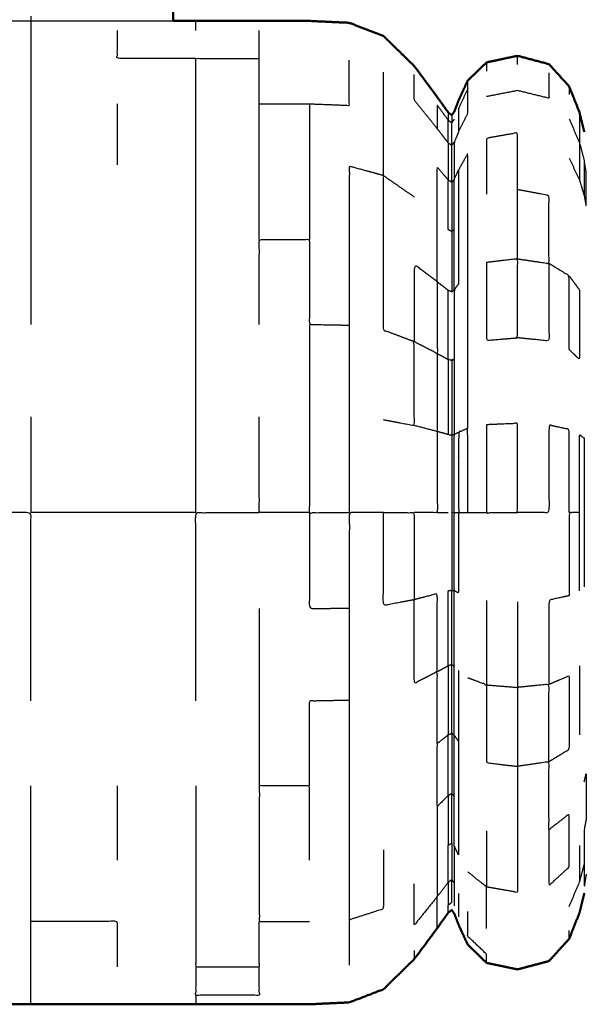
# Model space of a CAD drawing. Units: millimetres. Extents: x 0 to 184, y 0 to 190.
# Drawn here: x 13 to 15, y 122 to 125 of the extents above; entities that cross this region are included whole.
import ezdxf

# ---------------------------------------------------------------- set-up
doc = ezdxf.new("R2010")
doc.units = ezdxf.units.MM
doc.header["$MEASUREMENT"] = 0
doc.layers.add('PROIEZIONI 2D$Visible$Curves', color=7, linetype='Continuous', true_color=0x000000)
doc.layers.add('PROIEZIONI 2D$Visible$SceneSilhouetteCurves', color=7, linetype='Continuous', lineweight=50, true_color=0x000000)

msp = doc.modelspace()

# ---------------------------------------------------------------- linework, layer by layer
at = {"layer": 'PROIEZIONI 2D$Visible$Curves', "color": 18, "true_color": 0x000000}
for points, knots in [([(13.1017, 126.4802), (6.6508, 126.4802), (0.2, 126.4802), (0.1562, 126.4865), (0.1125, 126.4927), (0.0812, 126.5115), (0.05, 126.5302), (0.0312, 126.5615), (0.0125, 126.5927), (0.0062, 126.6365), (0, 126.6802), (0, 156.4416), (0, 186.203), (0.0062, 186.2468), (0.0125, 186.2905), (0.0312, 186.3218), (0.05, 186.353), (0.0812, 186.3718), (0.1125, 186.3905), (0.1562, 186.3968), (0.2, 186.403), (14.5562, 186.403), (28.9125, 186.403), (30.5367, 186.403), (32.161, 186.403), (44.9672, 186.403), (57.7735, 186.403), (59.4192, 186.403), (61.065, 186.403)], [30.55066, 30.55066, 30.55066, 31, 31, 32, 32, 33, 33, 34, 34, 35, 35, 36, 36, 37, 37, 38, 38, 39, 39, 40, 40, 41, 41, 42, 42, 43, 43, 44, 44, 44]), ([(13.9498, 126.4802), (13.9498, 126.4492), (13.9498, 126.4181), (13.9498, 126.0228), (13.9498, 125.6274), (13.9498, 125.4026), (13.9498, 125.1777), (13.9498, 125.1086), (13.9498, 125.0395)], [-11.082778, -11.082778, -11.082778, -11, -11, -10, -10, -9, -9, -8.36521, -8.36521, -8.36521]), ([(13.9498, 125.0395), (13.9831, 125.0395), (14.0164, 125.0395), (14.111, 125.0395), (14.2057, 125.0395), (14.2803, 125.0395), (14.3549, 125.0395), (14.4142, 125.0367), (14.4736, 125.0339), (14.5242, 125.0144), (14.5749, 124.9949), (14.6209, 124.9501), (14.6668, 124.9052), (14.7011, 124.859), (14.7354, 124.8128), (14.7516, 124.79), (14.7678, 124.7671), (14.7731, 124.763), (14.7785, 124.7589), (14.7822, 124.7643), (14.7859, 124.7696), (14.7924, 124.7865), (14.7989, 124.8033), (14.8123, 124.8325), (14.8258, 124.8617), (14.8538, 124.8889), (14.8819, 124.9161), (14.928, 124.9259), (14.9741, 124.9357), (15.0209, 124.9233), (15.0677, 124.9109), (15.0977, 124.8778), (15.1278, 124.8447), (15.1431, 124.806), (15.1585, 124.7673), (15.1656, 124.7383), (15.1728, 124.7092)], [3.714299, 3.714299, 3.714299, 4, 4, 5, 5, 6, 6, 7, 7, 8, 8, 9, 9, 10, 10, 11, 11, 12, 12, 13, 13, 14, 14, 15, 15, 16, 16, 17, 17, 18, 18, 19, 19, 20, 20, 21, 21, 21]), ([(7.984, 123.2528), (8.0092, 123.1833), (8.0345, 123.1138), (8.0701, 123.0439), (8.1058, 122.974), (8.1507, 122.9085), (8.1956, 122.843), (8.2488, 122.7838), (8.3021, 122.7246), (8.3629, 122.6727), (8.4237, 122.6207), (8.4908, 122.577), (8.558, 122.5332), (8.6305, 122.4984), (8.703, 122.4636), (8.7795, 122.4383), (8.856, 122.4129), (8.9352, 122.3976), (9.0145, 122.3822), (9.0951, 122.3771), (9.1757, 122.3719), (9.2563, 122.3771), (9.337, 122.3822), (9.4162, 122.3976), (9.4955, 122.4129), (9.572, 122.4383), (9.6485, 122.4636), (9.7209, 122.4984), (9.7934, 122.5332), (9.8606, 122.577), (9.9278, 122.6207), (9.9885, 122.6727), (10.0493, 122.7246), (10.1015, 122.7813), (10.1538, 122.8379), (10.1917, 122.8855), (10.2296, 122.933), (10.2493, 122.9595), (10.2691, 122.9859), (10.2797, 122.9965), (10.2904, 123.007), (10.3096, 123.0102), (10.3289, 123.0133), (10.3961, 123.0123), (10.4633, 123.0112), (10.6036, 123.0061), (10.744, 123.001), (10.9044, 122.9842), (11.0648, 122.9674), (11.189, 122.9305), (11.3132, 122.8936), (11.411, 122.8325), (11.5089, 122.7714), (11.5992, 122.6881), (11.6896, 122.6048), (11.761, 122.5212), (11.8325, 122.4375), (11.8743, 122.3758), (11.9161, 122.314), (11.9499, 122.2776), (11.9837, 122.2412), (12.0305, 122.2288), (12.0774, 122.2164), (12.1235, 122.2262), (12.1695, 122.2359), (12.1976, 122.2632), (12.2257, 122.2904), (12.2391, 122.3196), (12.2525, 122.3488), (12.2592, 122.3654), (12.2659, 122.3819), (12.2709, 122.3854), (12.2759, 122.3889), (12.284, 122.3808), (12.2922, 122.3727), (12.3101, 122.3475), (12.328, 122.3222), (12.3606, 122.2784), (12.3932, 122.2346), (12.4364, 122.1938), (12.4796, 122.1529), (12.5289, 122.1353), (12.5782, 122.1176), (12.6373, 122.1151), (12.6965, 122.1126), (12.7711, 122.1126), (12.8457, 122.1126), (12.9404, 122.1126), (13.0351, 122.1126), (13.1516, 122.1126), (13.2681, 122.1126), (13.3969, 122.1126), (13.5257, 122.1126), (13.6545, 122.1126), (13.7833, 122.1126), (13.8998, 122.1126), (14.0164, 122.1126), (14.111, 122.1126), (14.2057, 122.1126), (14.2803, 122.1126), (14.3549, 122.1126), (14.4142, 122.1154), (14.4736, 122.1182), (14.5242, 122.1377), (14.5749, 122.1572), (14.6209, 122.2021), (14.6668, 122.2469), (14.7011, 122.2931), (14.7354, 122.3393), (14.7516, 122.3622), (14.7678, 122.385), (14.7731, 122.3891), (14.7785, 122.3932), (14.7822, 122.3878), (14.7859, 122.3824), (14.7924, 122.3656), (14.7989, 122.3488), (14.8123, 122.3196), (14.8258, 122.2904), (14.8538, 122.2632), (14.8819, 122.2359), (14.928, 122.2262), (14.9741, 122.2164), (15.0209, 122.2288), (15.0677, 122.2412), (15.0977, 122.2743), (15.1278, 122.3074), (15.1431, 122.3461), (15.1585, 122.3848), (15.1656, 122.4139), (15.1728, 122.4429)], [-44, -44, -44, -43, -43, -42, -42, -41, -41, -40, -40, -39, -39, -38, -38, -37, -37, -36, -36, -35, -35, -34, -34, -33, -33, -32, -32, -31, -31, -30, -30, -29, -29, -28, -28, -27, -27, -26, -26, -25, -25, -24, -24, -23, -23, -22, -22, -21, -21, -20, -20, -19, -19, -18, -18, -17, -17, -16, -16, -15, -15, -14, -14, -13, -13, -12, -12, -11, -11, -10, -10, -9, -9, -8, -8, -7, -7, -6, -6, -5, -5, -4, -4, -3, -3, -2, -2, -1, -1, 0, 0, 1, 1, 2, 2, 3, 3, 4, 4, 5, 5, 6, 6, 7, 7, 8, 8, 9, 9, 10, 10, 11, 11, 12, 12, 13, 13, 14, 14, 15, 15, 16, 16, 17, 17, 18, 18, 19, 19, 20, 20, 21, 21, 21])]:
    msp.add_open_spline(points, degree=2, knots=knots, dxfattribs=at)
at = {"layer": 'PROIEZIONI 2D$Visible$Curves', "color": 18, "lineweight": -3, "true_color": 0x000000}
for points in [[(13.5257, 125.054), (13.5257, 125.0468), (13.5257, 125.0395)], [(14.0164, 125.0113), (14.0164, 125.0254), (14.0164, 125.0395)], [(14.9741, 124.9094), (14.9741, 124.9226), (14.9741, 124.9357)], [(14.8819, 124.9161), (14.8819, 124.9032), (14.8819, 124.8903)], [(15.1278, 124.8447), (15.1278, 124.8325), (15.1278, 124.8202)], [(13.7833, 124.6109), (13.7833, 124.7019), (13.7834, 124.7928)], [(14.7678, 124.7671), (14.7678, 124.7557), (14.7679, 124.7442)], [(14.7785, 124.7589), (14.7785, 124.7475), (14.7785, 124.7361)], [(15.1278, 124.7481), (15.1431, 124.7124), (15.1585, 124.6767)], [(15.1278, 124.6308), (15.1431, 124.5987), (15.1585, 124.5665)], [(14.7354, 124.0493), (14.7354, 123.9333), (14.7353, 123.8173)], [(14.7354, 124.0493), (14.7516, 124.0406), (14.7678, 124.0318)], [(13.5257, 123.8615), (13.5257, 123.7188), (13.5257, 123.576)], [(14.7354, 123.576), (14.7516, 123.576), (14.7678, 123.576)], [(14.7785, 123.1234), (14.7785, 123.2344), (14.7785, 123.3453)], [(14.7354, 123.1028), (14.7516, 123.1115), (14.7678, 123.1202)], [(15.1585, 123.1202), (15.1585, 123.0172), (15.1585, 122.9142)], [(14.8819, 123.0632), (14.928, 123.0595), (14.9741, 123.0557)], [(13.7833, 122.5412), (13.7833, 122.6521), (13.7834, 122.763)], [(14.8819, 122.6285), (14.8819, 122.5452), (14.8819, 122.4619)], [(14.7354, 122.4335), (14.7516, 122.4546), (14.7678, 122.4756)], [(15.1278, 122.404), (15.1431, 122.4397), (15.1585, 122.4754)], [(14.7989, 122.4422), (14.7989, 122.4074), (14.7989, 122.3725)], [(14.7678, 122.385), (14.7678, 122.3965), (14.7679, 122.4079)], [(15.1278, 122.3074), (15.1278, 122.3197), (15.1278, 122.3319)], [(14.6668, 122.2725), (14.6668, 122.2597), (14.6668, 122.2469)], [(14.0164, 122.1408), (14.0164, 122.1267), (14.0164, 122.1126)]]:
    msp.add_open_spline(points, degree=2, dxfattribs=at)
for points, knots in [([(13.102, 125.0395), (13.1851, 125.0395), (13.2681, 125.0395), (13.3969, 125.0395), (13.5257, 125.0395), (13.6545, 125.0395), (13.7833, 125.0395), (13.8666, 125.0395), (13.9498, 125.0395)], [0.287232, 0.287232, 0.287232, 1, 1, 2, 2, 3, 3, 3.714299, 3.714299, 3.714299]), ([(13.5257, 125.0395), (13.5257, 125.0254), (13.5257, 125.0113), (13.5257, 124.9697), (13.5257, 124.9281), (13.5257, 124.8605), (13.5257, 124.7928), (13.5257, 124.7019), (13.5257, 124.6109), (13.5257, 124.5), (13.5257, 124.3891), (13.5257, 124.2626), (13.5257, 124.1361)], [6, 6, 6, 7, 7, 8, 8, 9, 9, 10, 10, 11, 11, 12, 12, 12]), ([(14.0164, 124.9281), (13.8998, 124.9281), (13.7833, 124.9281), (13.7833, 124.9697), (13.7834, 125.0113)], [0, 0, 0, 1, 1, 2, 2, 2]), ([(14.2058, 124.3891), (14.2057, 124.5), (14.2057, 124.6109), (14.2057, 124.7019), (14.2058, 124.7928), (14.2057, 124.8605), (14.2057, 124.9281), (14.2057, 124.9697), (14.2058, 125.0113)], [0, 0, 0, 1, 1, 2, 2, 3, 3, 4, 4, 4]), ([(14.0164, 123.576), (14.0164, 123.7188), (14.0164, 123.8615), (14.0164, 123.9988), (14.0164, 124.1361), (14.0164, 124.2626), (14.0164, 124.3891), (14.0164, 124.5), (14.0164, 124.6109), (14.0164, 124.7019), (14.0164, 124.7928), (14.0164, 124.8605), (14.0164, 124.9281), (14.111, 124.9281), (14.2057, 124.9281)], [0, 0, 0, 1, 1, 2, 2, 3, 3, 4, 4, 5, 5, 6, 6, 7, 7, 7]), ([(14.2058, 124.7928), (14.2803, 124.7928), (14.3549, 124.7928), (14.4142, 124.7905), (14.4736, 124.7882), (14.4736, 124.8556), (14.4736, 124.923)], [0, 0, 0, 1, 1, 2, 2, 3, 3, 3]), ([(14.5749, 124.5793), (14.5749, 124.6675), (14.5749, 124.7557), (14.5749, 124.8213), (14.5749, 124.8869)], [0, 0, 0, 1, 1, 2, 2, 2]), ([(14.7678, 124.6765), (14.7516, 124.6976), (14.7354, 124.7186), (14.7011, 124.7613), (14.6668, 124.804), (14.6668, 124.8418), (14.6668, 124.8796)], [0, 0, 0, 1, 1, 2, 2, 3, 3, 3]), ([(15.0677, 124.8851), (15.0677, 124.8472), (15.0677, 124.8093), (15.0209, 124.8208), (14.9741, 124.8322), (14.928, 124.8232), (14.8819, 124.8141)], [0, 0, 0, 1, 1, 2, 2, 3, 3, 3]), ([(14.8258, 124.8369), (14.8123, 124.8083), (14.7989, 124.7796), (14.7989, 124.7447), (14.7989, 124.7098), (14.8123, 124.7368), (14.8258, 124.7638), (14.8258, 124.8004), (14.8258, 124.8369), (14.8258, 124.8493), (14.8258, 124.8617)], [0, 0, 0, 1, 1, 2, 2, 3, 3, 4, 4, 5, 5, 5]), ([(14.3549, 124.7928), (14.3549, 124.7019), (14.3549, 124.6109), (14.3549, 124.5), (14.3549, 124.3891)], [0, 0, 0, 1, 1, 2, 2, 2]), ([(14.7679, 124.7442), (14.7516, 124.7666), (14.7353, 124.7889), (14.7354, 124.7538), (14.7354, 124.7186)], [0, 0, 0, 1, 1, 2, 2, 2]), ([(15.1585, 124.7673), (15.1585, 124.7559), (15.1585, 124.7444), (15.1585, 124.7106), (15.1585, 124.6767), (15.1656, 124.6499), (15.1728, 124.623)], [0, 0, 0, 1, 1, 2, 2, 3, 3, 3]), ([(14.7678, 124.6765), (14.7678, 124.7104), (14.7679, 124.7442), (14.7732, 124.7402), (14.7785, 124.7361)], [0, 0, 0, 1, 1, 2, 2, 2]), ([(14.7785, 124.6689), (14.7785, 124.7025), (14.7785, 124.7361), (14.7822, 124.7414), (14.7859, 124.7466)], [0, 0, 0, 1, 1, 2, 2, 2]), ([(14.7989, 124.7098), (14.7924, 124.6943), (14.7859, 124.6788), (14.7859, 124.6236), (14.7859, 124.5684)], [0, 0, 0, 1, 1, 2, 2, 2]), ([(14.9741, 124.3314), (14.9741, 124.4344), (14.9741, 124.5374), (14.9741, 124.622), (14.9741, 124.7065), (14.928, 124.6984), (14.8819, 124.6902), (14.8819, 124.6069), (14.8819, 124.5236)], [0, 0, 0, 1, 1, 2, 2, 3, 3, 4, 4, 4]), ([(14.7785, 124.6689), (14.7731, 124.6727), (14.7678, 124.6765), (14.7678, 124.6214), (14.7678, 124.5663)], [0, 0, 0, 1, 1, 2, 2, 2]), ([(14.7785, 124.5595), (14.7785, 124.6142), (14.7785, 124.6689), (14.7822, 124.6739), (14.7859, 124.6788)], [0, 0, 0, 1, 1, 2, 2, 2]), ([(15.1585, 124.6767), (15.1585, 124.6216), (15.1585, 124.5665), (15.1656, 124.5424), (15.1728, 124.5182)], [0, 0, 0, 1, 1, 2, 2, 2]), ([(14.8258, 123.8268), (14.8258, 123.9474), (14.8258, 124.068), (14.8258, 124.1792), (14.8258, 124.2903), (14.8258, 124.3877), (14.8258, 124.4851), (14.8258, 124.565), (14.8258, 124.6449), (14.8123, 124.6207), (14.7989, 124.5964), (14.7989, 124.5201), (14.7989, 124.4438), (14.7989, 124.3508), (14.7989, 124.2578), (14.7924, 124.2485), (14.7859, 124.2391), (14.7859, 124.136), (14.7859, 124.0328), (14.7859, 123.9209), (14.7859, 123.8089)], [0, 0, 0, 1, 1, 2, 2, 3, 3, 4, 4, 5, 5, 6, 6, 7, 7, 8, 8, 9, 9, 10, 10, 10]), ([(15.1783, 124.5901), (15.1783, 124.5394), (15.1783, 124.4886), (15.1755, 124.5034), (15.1728, 124.5182), (15.1728, 124.5706), (15.1728, 124.623), (15.1755, 124.6066), (15.1783, 124.5901)], [0, 0, 0, 1, 1, 2, 2, 3, 3, 4, 4, 4]), ([(14.5749, 124.5793), (14.5242, 124.5931), (14.4736, 124.6069), (14.4736, 124.4965), (14.4736, 124.386), (14.4736, 124.26), (14.4736, 124.134), (14.4736, 123.9972), (14.4736, 123.8604), (14.4736, 123.7182), (14.4736, 123.576)], [0, 0, 0, 1, 1, 2, 2, 3, 3, 4, 4, 5, 5, 5]), ([(14.7353, 124.2631), (14.7354, 124.3568), (14.7354, 124.4505), (14.7354, 124.5274), (14.7353, 124.6043), (14.7515, 124.5853), (14.7678, 124.5663)], [0, 0, 0, 1, 1, 2, 2, 3, 3, 3]), ([(14.7859, 124.2391), (14.7859, 124.3296), (14.7859, 124.42), (14.7859, 124.4942), (14.7859, 124.5684), (14.7924, 124.5824), (14.7989, 124.5964)], [0, 0, 0, 1, 1, 2, 2, 3, 3, 3]), ([(14.5749, 123.8528), (14.6209, 123.8441), (14.6668, 123.8353), (14.6668, 123.96), (14.6668, 124.0847), (14.6209, 124.1019), (14.5749, 124.119), (14.5749, 124.2417), (14.5749, 124.3643), (14.5749, 124.4718), (14.5749, 124.5793), (14.6209, 124.5476), (14.6668, 124.5159)], [0, 0, 0, 1, 1, 2, 2, 3, 3, 4, 4, 5, 5, 6, 6, 6]), ([(14.7785, 124.4125), (14.7731, 124.4154), (14.7678, 124.4183), (14.7678, 124.4923), (14.7678, 124.5663), (14.7731, 124.5629), (14.7785, 124.5595)], [0, 0, 0, 1, 1, 2, 2, 3, 3, 3]), ([(14.7859, 124.5684), (14.7822, 124.564), (14.7785, 124.5595), (14.7785, 124.486), (14.7785, 124.4125), (14.7822, 124.4163), (14.7859, 124.42)], [0, 0, 0, 1, 1, 2, 2, 3, 3, 3]), ([(14.9741, 124.3314), (15.0209, 124.3245), (15.0677, 124.3176), (15.0677, 124.4188), (15.0677, 124.5199), (15.0209, 124.5287), (14.9741, 124.5374)], [0, 0, 0, 1, 1, 2, 2, 3, 3, 3]), ([(14.7785, 124.4125), (14.7785, 124.3229), (14.7785, 124.2332), (14.7822, 124.2362), (14.7859, 124.2391)], [0, 0, 0, 1, 1, 2, 2, 2]), ([(14.2057, 124.1361), (14.2057, 124.2626), (14.2058, 124.3891), (14.2803, 124.3891), (14.3549, 124.3891), (14.3549, 124.2626), (14.3549, 124.1361), (14.4142, 124.1351), (14.4736, 124.134)], [0, 0, 0, 1, 1, 2, 2, 3, 3, 4, 4, 4]), ([(14.8819, 124.3205), (14.928, 124.326), (14.9741, 124.3314), (14.9741, 124.2139), (14.9741, 124.0963), (14.928, 124.0926), (14.8819, 124.0889), (14.8819, 124.2047), (14.8819, 124.3205)], [0, 0, 0, 1, 1, 2, 2, 3, 3, 4, 4, 4]), ([(15.0677, 124.3176), (15.0677, 124.2023), (15.0677, 124.0869), (15.0209, 124.0916), (14.9741, 124.0963)], [0, 0, 0, 1, 1, 2, 2, 2]), ([(15.1278, 124.2808), (15.1431, 124.2594), (15.1585, 124.2379), (15.1585, 124.1349), (15.1585, 124.0319), (15.1431, 124.0467), (15.1278, 124.0615), (15.1278, 124.1712), (15.1278, 124.2808), (15.0977, 124.2992), (15.0677, 124.3176)], [0, 0, 0, 1, 1, 2, 2, 3, 3, 4, 4, 5, 5, 5]), ([(14.7785, 124.2332), (14.7731, 124.2355), (14.7678, 124.2377), (14.7515, 124.2504), (14.7353, 124.2631), (14.7011, 124.2888), (14.6668, 124.3144), (14.6668, 124.1996), (14.6668, 124.0847)], [0, 0, 0, 1, 1, 2, 2, 3, 3, 4, 4, 4]), ([(14.7353, 124.2631), (14.7354, 124.1562), (14.7354, 124.0493), (14.7011, 124.067), (14.6668, 124.0847)], [0, 0, 0, 1, 1, 2, 2, 2]), ([(14.7785, 124.0287), (14.7731, 124.0303), (14.7678, 124.0318), (14.7678, 124.1348), (14.7678, 124.2377)], [0, 0, 0, 1, 1, 2, 2, 2]), ([(14.3549, 124.1361), (14.3549, 123.9988), (14.3549, 123.8615), (14.3549, 123.7188), (14.3549, 123.576), (14.4142, 123.576), (14.4736, 123.576)], [0, 0, 0, 1, 1, 2, 2, 3, 3, 3]), ([(14.7678, 124.0318), (14.7678, 123.9201), (14.7678, 123.8084), (14.7731, 123.8076), (14.7785, 123.8068)], [0, 0, 0, 1, 1, 2, 2, 2]), ([(14.7859, 124.0328), (14.7822, 124.0308), (14.7785, 124.0287), (14.7785, 123.9178), (14.7785, 123.8068), (14.7822, 123.8079), (14.7859, 123.8089)], [0, 0, 0, 1, 1, 2, 2, 3, 3, 3]), ([(14.3549, 123.576), (14.2803, 123.576), (14.2057, 123.576), (14.2057, 123.7188), (14.2058, 123.8615)], [0, 0, 0, 1, 1, 2, 2, 2]), ([(14.7678, 123.8084), (14.7515, 123.8129), (14.7353, 123.8173), (14.7011, 123.8263), (14.6668, 123.8353)], [0, 0, 0, 1, 1, 2, 2, 2]), ([(14.8258, 123.576), (14.8258, 123.7014), (14.8258, 123.8268), (14.8123, 123.8211), (14.7989, 123.8154), (14.7989, 123.6957), (14.7989, 123.576), (14.8123, 123.576), (14.8258, 123.576), (14.8538, 123.576), (14.8819, 123.576)], [0, 0, 0, 1, 1, 2, 2, 3, 3, 4, 4, 5, 5, 5]), ([(14.8819, 123.8375), (14.928, 123.8394), (14.9741, 123.8413), (14.9741, 123.7087), (14.9741, 123.576), (14.928, 123.576), (14.8819, 123.576), (14.8819, 123.7068), (14.8819, 123.8375)], [0, 0, 0, 1, 1, 2, 2, 3, 3, 4, 4, 4]), ([(15.1278, 123.576), (15.1278, 123.6998), (15.1278, 123.8235), (15.0977, 123.83), (15.0677, 123.8364), (15.0677, 123.7062), (15.0677, 123.576), (15.0209, 123.576), (14.9741, 123.576)], [0, 0, 0, 1, 1, 2, 2, 3, 3, 4, 4, 4]), ([(14.7353, 123.8173), (14.7354, 123.6967), (14.7354, 123.576), (14.7011, 123.576), (14.6668, 123.576)], [0, 0, 0, 1, 1, 2, 2, 2]), ([(14.7785, 123.8068), (14.7785, 123.6914), (14.7785, 123.576), (14.7822, 123.576), (14.7859, 123.576)], [0, 0, 0, 1, 1, 2, 2, 2]), ([(14.7859, 123.576), (14.7859, 123.6925), (14.7859, 123.8089), (14.7924, 123.8122), (14.7989, 123.8154)], [0, 0, 0, 1, 1, 2, 2, 2]), ([(15.1585, 123.3437), (15.1585, 123.4599), (15.1585, 123.576), (15.1585, 123.6922), (15.1585, 123.8084), (15.1656, 123.8028), (15.1728, 123.7971), (15.1728, 123.6866), (15.1728, 123.576), (15.1728, 123.4655), (15.1728, 123.355)], [0, 0, 0, 1, 1, 2, 2, 3, 3, 4, 4, 5, 5, 5]), ([(13.5257, 123.016), (13.5257, 123.1533), (13.5257, 123.2906), (13.5257, 123.4333), (13.5257, 123.576), (13.3969, 123.576), (13.2681, 123.576), (13.2681, 123.4333), (13.2681, 123.2906), (13.2681, 123.1533), (13.2681, 123.016), (13.2681, 122.8895), (13.2681, 122.763), (13.2681, 122.6521), (13.2681, 122.5412)], [0, 0, 0, 1, 1, 2, 2, 3, 3, 4, 4, 5, 5, 6, 6, 7, 7, 7]), ([(14.0164, 123.576), (13.8998, 123.576), (13.7833, 123.576), (13.6545, 123.576), (13.5257, 123.576)], [0, 0, 0, 1, 1, 2, 2, 2]), ([(14.0164, 123.016), (14.0164, 123.1533), (14.0164, 123.2906), (14.0164, 123.4333), (14.0164, 123.576), (14.111, 123.576), (14.2057, 123.576)], [0, 0, 0, 1, 1, 2, 2, 3, 3, 3]), ([(14.3549, 123.576), (14.3549, 123.4333), (14.3549, 123.2906), (14.4142, 123.2911), (14.4736, 123.2916)], [0, 0, 0, 1, 1, 2, 2, 2]), ([(14.5749, 123.576), (14.5242, 123.576), (14.4736, 123.576), (14.4736, 123.4338), (14.4736, 123.2916), (14.4736, 123.1549), (14.4736, 123.0181), (14.4736, 122.8921), (14.4736, 122.7661), (14.4736, 122.6557), (14.4736, 122.5452), (14.4736, 122.4546), (14.4736, 122.3639)], [0, 0, 0, 1, 1, 2, 2, 3, 3, 4, 4, 5, 5, 6, 6, 6]), ([(14.5749, 123.576), (14.5749, 123.4377), (14.5749, 123.2993), (14.6209, 123.3081), (14.6668, 123.3168), (14.6668, 123.4464), (14.6668, 123.576), (14.6209, 123.576), (14.5749, 123.576)], [0, 0, 0, 1, 1, 2, 2, 3, 3, 4, 4, 4]), ([(14.7785, 123.576), (14.7785, 123.4607), (14.7785, 123.3453), (14.7822, 123.3443), (14.7859, 123.3432)], [0, 0, 0, 1, 1, 2, 2, 2]), ([(14.7989, 123.576), (14.7924, 123.576), (14.7859, 123.576), (14.7859, 123.4596), (14.7859, 123.3432), (14.7924, 123.3399), (14.7989, 123.3366), (14.7989, 123.4563), (14.7989, 123.576)], [0, 0, 0, 1, 1, 2, 2, 3, 3, 4, 4, 4]), ([(15.1585, 123.576), (15.1431, 123.576), (15.1278, 123.576), (15.1278, 123.4523), (15.1278, 123.3286), (15.0977, 123.3222), (15.0677, 123.3157), (15.0677, 123.1905), (15.0677, 123.0652)], [0, 0, 0, 1, 1, 2, 2, 3, 3, 4, 4, 4]), ([(14.7354, 123.1028), (14.7354, 123.2188), (14.7353, 123.3348), (14.7011, 123.3258), (14.6668, 123.3168)], [0, 0, 0, 1, 1, 2, 2, 2]), ([(14.7678, 123.1202), (14.7678, 123.232), (14.7679, 123.3437), (14.7732, 123.3445), (14.7785, 123.3453)], [0, 0, 0, 1, 1, 2, 2, 2]), ([(14.7859, 122.913), (14.7859, 123.0162), (14.7859, 123.1193), (14.7859, 123.2313), (14.7859, 123.3432)], [0, 0, 0, 1, 1, 2, 2, 2]), ([(14.2058, 123.2906), (14.2057, 123.1533), (14.2057, 123.016), (14.2057, 122.8895), (14.2058, 122.763)], [0, 0, 0, 1, 1, 2, 2, 2]), ([(14.7353, 122.889), (14.7354, 122.9959), (14.7354, 123.1028), (14.7011, 123.0851), (14.6668, 123.0674), (14.6668, 123.1921), (14.6668, 123.3168)], [0, 0, 0, 1, 1, 2, 2, 3, 3, 3]), ([(14.8819, 123.3146), (14.8819, 123.1889), (14.8819, 123.0632), (14.8538, 123.0737), (14.8258, 123.0841)], [0, 0, 0, 1, 1, 2, 2, 2]), ([(14.9741, 123.3108), (14.9741, 123.1833), (14.9741, 123.0557), (14.9741, 122.9382), (14.9741, 122.8207), (14.9741, 122.7177), (14.9741, 122.6147), (14.9741, 122.5302), (14.9741, 122.4456), (14.928, 122.4538), (14.8819, 122.4619)], [0, 0, 0, 1, 1, 2, 2, 3, 3, 4, 4, 5, 5, 5]), ([(14.7785, 123.1234), (14.7731, 123.1218), (14.7678, 123.1202), (14.7678, 123.0173), (14.7678, 122.9144)], [0, 0, 0, 1, 1, 2, 2, 2]), ([(14.7785, 122.9189), (14.7785, 123.0212), (14.7785, 123.1234), (14.7822, 123.1214), (14.7859, 123.1193)], [0, 0, 0, 1, 1, 2, 2, 2]), ([(14.7989, 123.1064), (14.7989, 123.0004), (14.7989, 122.8943), (14.7989, 122.8013), (14.7989, 122.7083), (14.7989, 122.632), (14.7989, 122.5557), (14.7924, 122.5697), (14.7859, 122.5837), (14.7859, 122.5285), (14.7859, 122.4733), (14.7859, 122.4394), (14.7859, 122.4055)], [0, 0, 0, 1, 1, 2, 2, 3, 3, 4, 4, 5, 5, 6, 6, 6]), ([(15.0677, 123.0652), (15.0977, 123.0779), (15.1278, 123.0906), (15.1278, 122.981), (15.1278, 122.8713), (15.0977, 122.8529), (15.0677, 122.8345)], [0, 0, 0, 1, 1, 2, 2, 3, 3, 3]), ([(14.8819, 123.0632), (14.8819, 122.9474), (14.8819, 122.8316), (14.928, 122.8262), (14.9741, 122.8207)], [0, 0, 0, 1, 1, 2, 2, 2]), ([(15.0677, 122.8345), (15.0677, 122.9499), (15.0677, 123.0652), (15.0209, 123.0605), (14.9741, 123.0557)], [0, 0, 0, 1, 1, 2, 2, 2]), ([(14.3549, 122.763), (14.3549, 122.8895), (14.3549, 123.016), (14.4142, 123.0171), (14.4736, 123.0181)], [0, 0, 0, 1, 1, 2, 2, 2]), ([(14.7678, 122.7338), (14.7516, 122.7177), (14.7354, 122.7016), (14.7354, 122.7953), (14.7353, 122.889), (14.7515, 122.9017), (14.7678, 122.9144)], [0, 0, 0, 1, 1, 2, 2, 3, 3, 3]), ([(14.7785, 122.7396), (14.7731, 122.7367), (14.7678, 122.7338), (14.7678, 122.8241), (14.7678, 122.9144), (14.7731, 122.9167), (14.7785, 122.9189)], [0, 0, 0, 1, 1, 2, 2, 3, 3, 3]), ([(14.7859, 122.913), (14.7822, 122.916), (14.7785, 122.9189), (14.7785, 122.8293), (14.7785, 122.7396), (14.7822, 122.7358), (14.7859, 122.732)], [0, 0, 0, 1, 1, 2, 2, 3, 3, 3]), ([(14.7859, 122.5837), (14.7859, 122.6579), (14.7859, 122.732), (14.7859, 122.8225), (14.7859, 122.913), (14.7924, 122.9037), (14.7989, 122.8943)], [0, 0, 0, 1, 1, 2, 2, 3, 3, 3]), ([(15.0677, 122.6322), (15.0677, 122.5492), (15.0677, 122.4662), (15.0977, 122.4938), (15.1278, 122.5213), (15.1278, 122.6002), (15.1278, 122.679), (15.0977, 122.6556), (15.0677, 122.6322), (15.0677, 122.7334), (15.0677, 122.8345), (15.0209, 122.8276), (14.9741, 122.8207)], [0, 0, 0, 1, 1, 2, 2, 3, 3, 4, 4, 5, 5, 6, 6, 6]), ([(15.1728, 122.7748), (15.1755, 122.7874), (15.1783, 122.8), (15.1783, 122.7318), (15.1783, 122.6635), (15.1755, 122.6487), (15.1728, 122.6339), (15.1728, 122.5815), (15.1728, 122.5291), (15.1728, 122.4969), (15.1728, 122.4647)], [0, 0, 0, 1, 1, 2, 2, 3, 3, 4, 4, 5, 5, 5]), ([(14.3549, 122.5412), (14.3549, 122.6521), (14.3549, 122.763), (14.2803, 122.763), (14.2058, 122.763), (14.2057, 122.6521), (14.2057, 122.5412), (14.2057, 122.4503), (14.2058, 122.3593), (14.2803, 122.3593), (14.3549, 122.3593)], [0, 0, 0, 1, 1, 2, 2, 3, 3, 4, 4, 5, 5, 5]), ([(13.5257, 122.1126), (13.5257, 122.1267), (13.5257, 122.1408), (13.5257, 122.1824), (13.5257, 122.224), (13.5257, 122.2917), (13.5257, 122.3593), (13.5257, 122.4503), (13.5257, 122.5412), (13.5257, 122.6521), (13.5257, 122.763)], [3, 3, 3, 4, 4, 5, 5, 6, 6, 7, 7, 8, 8, 8]), ([(14.0164, 122.763), (14.0164, 122.6521), (14.0164, 122.5412), (14.0164, 122.4503), (14.0164, 122.3593), (14.0164, 122.2917), (14.0164, 122.224), (14.111, 122.224), (14.2057, 122.224), (14.2057, 122.2917), (14.2058, 122.3593)], [0, 0, 0, 1, 1, 2, 2, 3, 3, 4, 4, 5, 5, 5]), ([(14.7678, 122.7338), (14.7678, 122.6598), (14.7678, 122.5858), (14.7731, 122.5892), (14.7785, 122.5926), (14.7785, 122.6661), (14.7785, 122.7396)], [0, 0, 0, 1, 1, 2, 2, 3, 3, 3]), ([(14.7354, 122.7016), (14.7354, 122.6247), (14.7353, 122.5478), (14.7354, 122.4907), (14.7354, 122.4335), (14.7011, 122.3908), (14.6668, 122.3481), (14.6668, 122.4096), (14.6668, 122.471)], [0, 0, 0, 1, 1, 2, 2, 3, 3, 4, 4, 4]), ([(14.7785, 122.5926), (14.7785, 122.5379), (14.7785, 122.4832), (14.7822, 122.4783), (14.7859, 122.4733)], [0, 0, 0, 1, 1, 2, 2, 2]), ([(14.5749, 122.5728), (14.5749, 122.4846), (14.5749, 122.3964), (14.5242, 122.3802), (14.4736, 122.3639), (14.4736, 122.2965), (14.4736, 122.2291)], [0, 0, 0, 1, 1, 2, 2, 3, 3, 3]), ([(14.7785, 122.4832), (14.7731, 122.4794), (14.7678, 122.4756), (14.7678, 122.5307), (14.7678, 122.5858)], [0, 0, 0, 1, 1, 2, 2, 2]), ([(15.1585, 122.5856), (15.1585, 122.5305), (15.1585, 122.4754), (15.1656, 122.5023), (15.1728, 122.5291)], [0, 0, 0, 1, 1, 2, 2, 2]), ([(14.8819, 122.338), (14.8819, 122.4), (14.8819, 122.4619), (14.8538, 122.4845), (14.8258, 122.5071)], [0, 0, 0, 1, 1, 2, 2, 2]), ([(15.1783, 122.4996), (15.1755, 122.4822), (15.1728, 122.4647), (15.1728, 122.4646), (15.1728, 122.4646)], [0, 0, 0, 1, 1, 1.007154, 1.007154, 1.007154]), ([(14.7678, 122.4756), (14.7678, 122.4418), (14.7679, 122.4079), (14.7732, 122.412), (14.7785, 122.416), (14.7785, 122.4496), (14.7785, 122.4832)], [0, 0, 0, 1, 1, 2, 2, 3, 3, 3]), ([(14.7354, 122.3393), (14.7354, 122.3513), (14.7353, 122.3632), (14.7354, 122.3984), (14.7354, 122.4335)], [1, 1, 1, 2, 2, 3, 3, 3]), ([(14.8819, 122.2359), (14.8819, 122.2489), (14.8819, 122.2618), (14.8538, 122.2885), (14.8258, 122.3152), (14.8258, 122.3518), (14.8258, 122.3883)], [1, 1, 1, 2, 2, 3, 3, 4, 4, 4]), ([(13.7833, 122.224), (13.7833, 122.2917), (13.7834, 122.3593), (13.6545, 122.3593), (13.5257, 122.3593)], [0, 0, 0, 1, 1, 2, 2, 2]), ([(14.0164, 122.224), (14.0164, 122.1824), (14.0164, 122.1408), (14.1111, 122.1408), (14.2058, 122.1408), (14.2057, 122.1824), (14.2057, 122.224)], [0, 0, 0, 1, 1, 2, 2, 3, 3, 3])]:
    msp.add_open_spline(points, degree=2, knots=knots, dxfattribs=at)
at = {"layer": 'PROIEZIONI 2D$Visible$SceneSilhouetteCurves', "color": 18, "true_color": 0x000000}
for points, knots in [([(13.1017, 126.4802), (6.6508, 126.4802), (0.2, 126.4802), (0.1562, 126.4865), (0.1125, 126.4927), (0.0812, 126.5115), (0.05, 126.5302), (0.0312, 126.5615), (0.0125, 126.5927), (0.0062, 126.6365), (0, 126.6802), (0, 156.4416), (0, 186.203), (0.0062, 186.2468), (0.0125, 186.2905), (0.0312, 186.3218), (0.05, 186.353), (0.0812, 186.3718), (0.1125, 186.3905), (0.1562, 186.3968), (0.2, 186.403), (14.5562, 186.403), (28.9125, 186.403), (30.5367, 186.403), (32.161, 186.403), (44.9672, 186.403), (57.7735, 186.403), (59.4192, 186.403), (61.065, 186.403)], [30.55066, 30.55066, 30.55066, 31, 31, 32, 32, 33, 33, 34, 34, 35, 35, 36, 36, 37, 37, 38, 38, 39, 39, 40, 40, 41, 41, 42, 42, 43, 43, 44, 44, 44]), ([(13.9498, 126.4802), (13.9498, 126.4492), (13.9498, 126.4181), (13.9498, 126.0228), (13.9498, 125.6274), (13.9498, 125.4026), (13.9498, 125.1777), (13.9498, 125.1086), (13.9498, 125.0395)], [-11.082778, -11.082778, -11.082778, -11, -11, -10, -10, -9, -9, -8.36521, -8.36521, -8.36521]), ([(13.9498, 125.0395), (13.9831, 125.0395), (14.0164, 125.0395), (14.111, 125.0395), (14.2057, 125.0395), (14.2803, 125.0395), (14.3549, 125.0395), (14.4142, 125.0367), (14.4736, 125.0339), (14.5242, 125.0144), (14.5749, 124.9949), (14.6209, 124.9501), (14.6668, 124.9052), (14.7011, 124.859), (14.7354, 124.8128), (14.7516, 124.79), (14.7678, 124.7671), (14.7731, 124.763), (14.7785, 124.7589), (14.7822, 124.7643), (14.7859, 124.7696), (14.7924, 124.7865), (14.7989, 124.8033), (14.8123, 124.8325), (14.8258, 124.8617), (14.8538, 124.8889), (14.8819, 124.9161), (14.928, 124.9259), (14.9741, 124.9357), (15.0209, 124.9233), (15.0677, 124.9109), (15.0977, 124.8778), (15.1278, 124.8447), (15.1431, 124.806), (15.1585, 124.7673), (15.1656, 124.7383), (15.1728, 124.7092)], [3.714299, 3.714299, 3.714299, 4, 4, 5, 5, 6, 6, 7, 7, 8, 8, 9, 9, 10, 10, 11, 11, 12, 12, 13, 13, 14, 14, 15, 15, 16, 16, 17, 17, 18, 18, 19, 19, 20, 20, 21, 21, 21]), ([(7.984, 123.2528), (8.0092, 123.1833), (8.0345, 123.1138), (8.0701, 123.0439), (8.1058, 122.974), (8.1507, 122.9085), (8.1956, 122.843), (8.2488, 122.7838), (8.3021, 122.7246), (8.3629, 122.6727), (8.4237, 122.6207), (8.4908, 122.577), (8.558, 122.5332), (8.6305, 122.4984), (8.703, 122.4636), (8.7795, 122.4383), (8.856, 122.4129), (8.9352, 122.3976), (9.0145, 122.3822), (9.0951, 122.3771), (9.1757, 122.3719), (9.2563, 122.3771), (9.337, 122.3822), (9.4162, 122.3976), (9.4955, 122.4129), (9.572, 122.4383), (9.6485, 122.4636), (9.7209, 122.4984), (9.7934, 122.5332), (9.8606, 122.577), (9.9278, 122.6207), (9.9885, 122.6727), (10.0493, 122.7246), (10.1015, 122.7813), (10.1538, 122.8379), (10.1917, 122.8855), (10.2296, 122.933), (10.2493, 122.9595), (10.2691, 122.9859), (10.2797, 122.9965), (10.2904, 123.007), (10.3096, 123.0102), (10.3289, 123.0133), (10.3961, 123.0123), (10.4633, 123.0112), (10.6036, 123.0061), (10.744, 123.001), (10.9044, 122.9842), (11.0648, 122.9674), (11.189, 122.9305), (11.3132, 122.8936), (11.411, 122.8325), (11.5089, 122.7714), (11.5992, 122.6881), (11.6896, 122.6048), (11.761, 122.5212), (11.8325, 122.4375), (11.8743, 122.3758), (11.9161, 122.314), (11.9499, 122.2776), (11.9837, 122.2412), (12.0305, 122.2288), (12.0774, 122.2164), (12.1235, 122.2262), (12.1695, 122.2359), (12.1976, 122.2632), (12.2257, 122.2904), (12.2391, 122.3196), (12.2525, 122.3488), (12.2592, 122.3654), (12.2659, 122.3819), (12.2709, 122.3854), (12.2759, 122.3889), (12.284, 122.3808), (12.2922, 122.3727), (12.3101, 122.3475), (12.328, 122.3222), (12.3606, 122.2784), (12.3932, 122.2346), (12.4364, 122.1938), (12.4796, 122.1529), (12.5289, 122.1353), (12.5782, 122.1176), (12.6373, 122.1151), (12.6965, 122.1126), (12.7711, 122.1126), (12.8457, 122.1126), (12.9404, 122.1126), (13.0351, 122.1126), (13.1516, 122.1126), (13.2681, 122.1126), (13.3969, 122.1126), (13.5257, 122.1126), (13.6545, 122.1126), (13.7833, 122.1126), (13.8998, 122.1126), (14.0164, 122.1126), (14.111, 122.1126), (14.2057, 122.1126), (14.2803, 122.1126), (14.3549, 122.1126), (14.4142, 122.1154), (14.4736, 122.1182), (14.5242, 122.1377), (14.5749, 122.1572), (14.6209, 122.2021), (14.6668, 122.2469), (14.7011, 122.2931), (14.7354, 122.3393), (14.7516, 122.3622), (14.7678, 122.385), (14.7731, 122.3891), (14.7785, 122.3932), (14.7822, 122.3878), (14.7859, 122.3824), (14.7924, 122.3656), (14.7989, 122.3488), (14.8123, 122.3196), (14.8258, 122.2904), (14.8538, 122.2632), (14.8819, 122.2359), (14.928, 122.2262), (14.9741, 122.2164), (15.0209, 122.2288), (15.0677, 122.2412), (15.0977, 122.2743), (15.1278, 122.3074), (15.1431, 122.3461), (15.1585, 122.3848), (15.1656, 122.4139), (15.1728, 122.4429)], [-44, -44, -44, -43, -43, -42, -42, -41, -41, -40, -40, -39, -39, -38, -38, -37, -37, -36, -36, -35, -35, -34, -34, -33, -33, -32, -32, -31, -31, -30, -30, -29, -29, -28, -28, -27, -27, -26, -26, -25, -25, -24, -24, -23, -23, -22, -22, -21, -21, -20, -20, -19, -19, -18, -18, -17, -17, -16, -16, -15, -15, -14, -14, -13, -13, -12, -12, -11, -11, -10, -10, -9, -9, -8, -8, -7, -7, -6, -6, -5, -5, -4, -4, -3, -3, -2, -2, -1, -1, 0, 0, 1, 1, 2, 2, 3, 3, 4, 4, 5, 5, 6, 6, 7, 7, 8, 8, 9, 9, 10, 10, 11, 11, 12, 12, 13, 13, 14, 14, 15, 15, 16, 16, 17, 17, 18, 18, 19, 19, 20, 20, 21, 21, 21])]:
    msp.add_open_spline(points, degree=2, knots=knots, dxfattribs=at)

doc.saveas('drawing.dxf')
